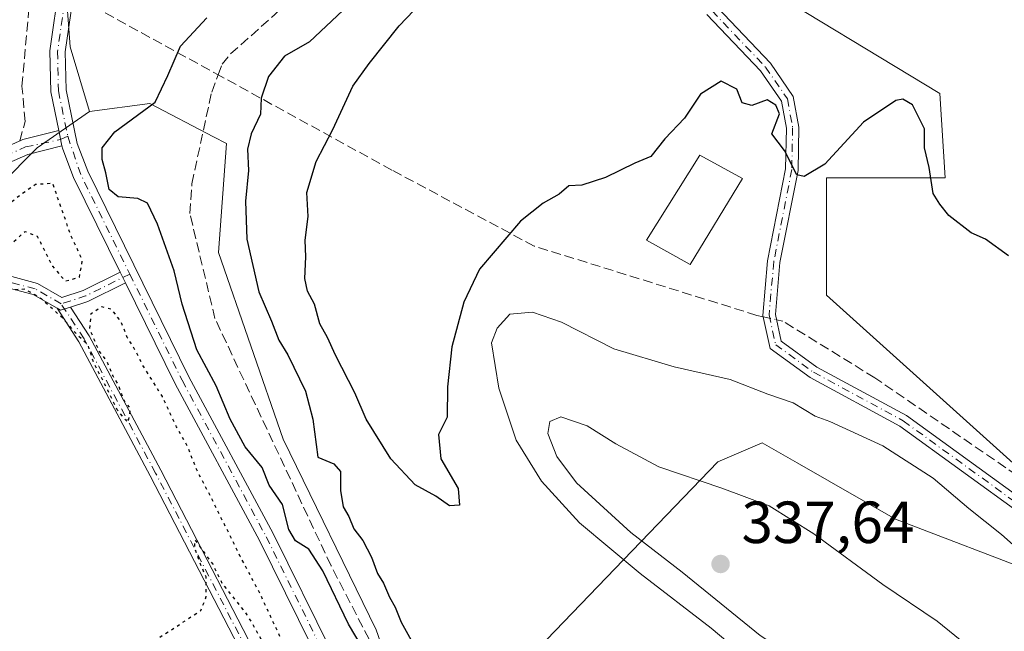
# Model space of a CAD drawing. Units: metres. Extents: x 611562 to 615032, y 4685369 to 4687738.
# Drawn here: x 613694 to 613860, y 4686391 to 4686494 of the extents above; entities that cross this region are included whole.
import ezdxf

# ---------------------------------------------------------------- set-up
doc = ezdxf.new("R2010")
doc.units = ezdxf.units.M
doc.header["$MEASUREMENT"] = 0
for name, pattern in [('DGN Style 3', [2.307223458686699, 1.648016756204785, -0.6592067024819142]), ('DGN Style 4', [2.6384748266838614, 1.318413404963828, -0.6592067024819142, 0.001648016756204785, -0.6592067024819142]), ('DGN Style 5', [1.1536117293433497, 0.4944050268614355, -0.6592067024819142])]:
    doc.linetypes.add(name, pattern=pattern)
for name, color, linetype, lineweight in [('Camino Cxs', 7, 'Continuous', 0), ('Camino eje', 30, 'DGN Style 4', 13), ('Corriente artificial lineal', 4, 'DGN Style 3', 13), ('Corriente artificial lineal oculto', 135, 'DGN Style 4', 13), ('Cultivos herbáceos CxS', 92, 'Continuous', 0), ('Curva de nivel maestra', 30, 'Continuous', 30), ('Curva de nivel maestra depresión', 30, 'DGN Style 5', 30), ('Curva de nivel normal', 30, 'Continuous', 0), ('Edificación Cxs', 1, 'Continuous', 13), ('Pista no pavimentada Cxs', 111, 'Continuous', 0), ('Pista no pavimentada eje', 91, 'DGN Style 4', 0), ('Prado CxS', 92, 'Continuous', 0), ('Punto de cota en terreno', 7, 'Continuous', 0), ('Rótulo de punto de cota en terreno', 7, 'Continuous', 0), ('Suelo desnudo CxS', 253, 'Continuous', 0)]:
    doc.layers.add(name, color=color, linetype=linetype, lineweight=lineweight)
doc.styles.add('Style-Arial', font='txt')

# ---------------------------------------------------------------- blocks, each defined once
blk = doc.blocks.new('5PATER')
at = {"layer": 'Prado CxS', "linetype": 'Continuous', "lineweight": 0}
h = blk.add_hatch(color=51, dxfattribs=at)
edge = h.paths.add_edge_path()
edge.add_ellipse((0, 0), major_axis=(-0.1095731443231308, -0.1110710700762829), ratio=0.9994222409660322, start_angle=0, end_angle=360)

msp = doc.modelspace()

# ---------------------------------------------------------------- linework, layer by layer
at = {"layer": 'Camino Cxs', "color": 7, "linetype": 'Continuous', "lineweight": 0, "extrusion": (0.009478174080739168, -0.04613903615756292, 0.9988900607967557), "elevation": -210086.4052388645, "flags": 128}
msp.add_lwpolyline([(1544180.180345212, 4462179.776107743), (1544180.180345212, 4462177.139305581)], dxfattribs=at)
at = {"layer": 'Camino Cxs', "color": 7, "linetype": 'Continuous', "lineweight": 0, "extrusion": (0.00883609353108907, -0.01793507085567445, 0.9998001083639227), "elevation": -78303.21461968524, "flags": 128}
msp.add_lwpolyline([(2621684.508594811, 3931934.003758393), (2621684.508594811, 3931932.003116373)], dxfattribs=at)
at = {"layer": 'Camino Cxs', "color": 7, "linetype": 'Continuous', "lineweight": 0, "extrusion": (-0.1584565265768785, 0.3285782520744517, 0.9310896097846271), "elevation": 1442922.175887608, "flags": 128}
msp.add_lwpolyline([(-2588473.736962888, -3682014.345510033), (-2588466.631538054, -3682014.25778846), (-2588463.58791549, -3682014.70955456)], dxfattribs=at)
at = {"layer": 'Camino Cxs', "color": 7, "linetype": 'Continuous', "lineweight": 0, "extrusion": (-0.00870074568336206, -0.07430365678537722, 0.9971977053788654), "elevation": -353234.8969512756, "flags": 128}
msp.add_lwpolyline([(64489.93520859047, 4712797.682429157), (64490.5617757095, 4712797.412416611), (64492.1574050074, 4712798.143589198)], dxfattribs=at)
msp.add_lwpolyline([(64489.93520859047, 4712797.682429157), (64490.5617757095, 4712797.412416611), (64492.1574050074, 4712798.143589198)], dxfattribs=at)
at = {"layer": 'Camino Cxs', "color": 7, "linetype": 'Continuous', "lineweight": 0}
for points in [[(613430.9501, 4686548.850099999, 326.8196999999927), (613459.7401000002, 4686539.020099999, 327.5415999999968), (613469.1001000004, 4686535.0601, 327.9168999999966), (613496.9001000002, 4686521.360099999, 328.0041999999958), (613510.5100999996, 4686513.620100001, 327.6956000000064), (613525.0000999998, 4686502.100099999, 327.0259999999981), (613528.4200999998, 4686495.870100001, 326.3947999999946), (613533.5301000001, 4686491.540100001, 326.4499000000069), (613565.3901000004, 4686477.700099999, 326.3589999999967), (613599.0100999996, 4686462.3201, 326.0737999999984), (613614.9801000003, 4686455.850099999, 325.4955000000046), (613624.3601000002, 4686453.940099999, 325.3456000000006), (613634.0401, 4686453.460100001, 325.4541000000027), (613644.7500999998, 4686453.5801, 325.3304999999964), (613654.2401000002, 4686455.190099999, 325.5598999999929), (613670.4501, 4686460.090100001, 326.6738000000041), (613677.0401, 4686463.4001, 327.4459999999963), (613690.5201000003, 4686471.970100001, 328.5935999999929), (613694.1201, 4686473.590100001, 327.7054999999964), (613700.1901000004, 4686475.120100001, 326.6450999999943)], [(613811.2100999998, 4686495.920100001, 324.8319999999949), (613820.2001, 4686486.4901, 324.9051000000036), (613824.0500999996, 4686480.880100001, 325.2262000000046), (613825.0000999998, 4686475.6801, 325.3555000000051), (613824.8601000002, 4686468.4101, 325.6343999999954), (613821.8101000005, 4686452.870100001, 327.3249999999971), (613821.0401, 4686444.090100001, 327.8907000000036), (613822.0301000001, 4686439.630100001, 327.8798999999999), (613828.0500999996, 4686435.2501, 327.8904000000039), (613843.1601, 4686427.0701, 327.7618999999977), (613874.4200999998, 4686404.4001, 327.9382000000041), (613904.4501, 4686384.530099999, 328.3620999999985), (613942.8701, 4686362.0801, 328.5583999999944), (613976.7500999998, 4686341.140100001, 328.9983999999968), (613993.3000999996, 4686329.940099999, 328.8447000000015), (614038.1401000004, 4686302.9301, 329.2483999999968)], [(613811.2100999998, 4686495.920100001, 324.8319999999949), (613820.2001, 4686486.4901, 324.9051000000036), (613824.0500999996, 4686480.880100001, 325.2262000000046), (613825.0000999998, 4686475.6801, 325.3555000000051), (613824.8601000002, 4686468.4101, 325.6343999999954), (613821.8101000005, 4686452.870100001, 327.3249999999971), (613821.0401, 4686444.090100001, 327.8907000000036), (613822.0301000001, 4686439.630100001, 327.8798999999999), (613828.0500999996, 4686435.2501, 327.8904000000039), (613843.1601, 4686427.0701, 327.7618999999977), (613874.4200999998, 4686404.4001, 327.9382000000041), (613904.4501, 4686384.530099999, 328.3620999999985), (613942.8701, 4686362.0801, 328.5583999999944), (613976.7500999998, 4686341.140100001, 328.9983999999968), (613993.3000999996, 4686329.940099999, 328.8447000000015), (614038.1401000004, 4686302.9301, 329.2483999999968)], [(614037.0301000001, 4686301.1501, 329.335699999996), (613992.1700999998, 4686328.170100001, 329.0466000000015), (613975.6101000002, 4686339.380100001, 329.1591000000044), (613941.7801000001, 4686360.280099999, 328.9220999999961), (613903.3400999998, 4686382.7501, 328.4321000000054), (613873.2301000003, 4686402.6801, 328.0896000000066), (613842.0401, 4686425.290100001, 328.3816999999981), (613826.9301000005, 4686433.4801, 328.2032000000036), (613820.1501000002, 4686438.390100001, 327.978099999993), (613818.9200999998, 4686443.960100001, 327.9182000000001), (613819.7301000003, 4686453.170100001, 327.3913999999932), (613822.7600999996, 4686468.640100001, 325.9447999999975), (613822.9001000002, 4686475.5101, 325.5237999999954), (613822.0701000001, 4686480.0601, 325.2603999999992), (613818.5601000005, 4686485.170100001, 325.0313000000024), (613809.5000999998, 4686494.670100001, 324.5353000000032)], [(614037.0301000001, 4686301.1501, 329.335699999996), (613992.1700999998, 4686328.170100001, 329.0466000000015), (613975.6101000002, 4686339.380100001, 329.1591000000044), (613941.7801000001, 4686360.280099999, 328.9220999999961), (613903.3400999998, 4686382.7501, 328.4321000000054), (613873.2301000003, 4686402.6801, 328.0896000000066), (613842.0401, 4686425.290100001, 328.3816999999981), (613826.9301000005, 4686433.4801, 328.2032000000036), (613820.1501000002, 4686438.390100001, 327.978099999993), (613818.9200999998, 4686443.960100001, 327.9182000000001), (613819.7301000003, 4686453.170100001, 327.3913999999932), (613822.7600999996, 4686468.640100001, 325.9447999999975), (613822.9001000002, 4686475.5101, 325.5237999999954), (613822.0701000001, 4686480.0601, 325.2603999999992), (613818.5601000005, 4686485.170100001, 325.0313000000024), (613809.5000999998, 4686494.670100001, 324.5353000000032)], [(613700.7200999996, 4686472.540100001, 326.5209000000032), (613694.9901000002, 4686471.100099999, 327.2522999999928), (613691.7701000003, 4686469.6601, 327.5721000000049), (613678.3400999998, 4686461.110099999, 326.4729999999981), (613671.4301000005, 4686457.640100001, 325.4985000000015), (613654.8400999998, 4686452.620100001, 325.0479999999953), (613644.9901000002, 4686450.950099999, 325.0819000000047), (613633.9901000002, 4686450.840100001, 325.2130000000034), (613624.0301000001, 4686451.3301, 325.3755999999994), (613614.2200999996, 4686453.3301, 325.5044000000053), (613597.9700999996, 4686459.9101, 326.0510000000068), (613564.3201000001, 4686475.300100001, 326.3894), (613532.1300999997, 4686489.290100001, 326.4477000000043), (613528.5793000003, 4686492.2941, 326.2109000000055)], [(613690.5201000003, 4686471.970100001, 328.5935999999929), (613694.1201, 4686473.590100001, 327.7054999999964), (613700.1901000004, 4686475.120100001, 326.6450999999943), (613700.7200999996, 4686472.540100001, 326.5209000000032), (613694.9901000002, 4686471.100099999, 327.2522999999928), (613691.7701000003, 4686469.6601, 327.5721000000049)], [(613479.0163000004, 4686240.425899999, 327.1150000000052), (613487.7178999997, 4686247.6699, 326.1312000000034), (613504.0824999996, 4686264.430500001, 326.0041999999958), (613524.8503000002, 4686286.124100001, 326.4593000000023), (613542.5795, 4686304.514900001, 326.0749000000069), (613563.0856999997, 4686325.682700001, 325.6097000000009), (613589.0229000002, 4686352.413899999, 325.602899999998), (613618.5292999997, 4686381.5233, 325.617499999993), (613653.4484999999, 4686416.442500001, 325.6769000000059), (613679.6979, 4686443.222300001, 325.7908000000025), (613687.5295000002, 4686448.8935, 325.9661999999953), (613691.6529000001, 4686450.660499999, 326.2667999999976), (613696.6120999996, 4686449.3477, 326.099000000002), (613700.7084999997, 4686446.9893, 325.8181000000041), (613704.3167000003, 4686448.1533, 325.9709000000003), (613710.5531000001, 4686451.2498, 325.881899999993)], [(613691.6529000001, 4686450.660499999, 326.2667999999976), (613696.6120999996, 4686449.3477, 326.099000000002), (613700.7084999997, 4686446.9893, 325.8181000000041), (613704.3167000003, 4686448.1533, 325.9709000000003), (613710.5532000001, 4686451.249700001, 325.881899999993), (613711.4370999997, 4686449.455499999, 325.8417999999947), (613705.0724999999, 4686446.295499999, 325.873900000006), (613702.1482999995, 4686445.352299999, 325.7090999999928), (613700.4787, 4686444.8137, 325.6543999999994), (613699.8876999998, 4686445.153899999, 325.6745999999985), (613695.8438999997, 4686447.4823, 325.7094999999972), (613691.8073000005, 4686448.5507, 325.8502000000008)], [(613699.8876999998, 4686445.153999999, 325.6745999999985), (613695.8438999997, 4686447.4823, 325.7094999999972), (613691.8073000005, 4686448.5507, 325.8502000000008), (613688.5220999997, 4686447.142899999, 325.7673000000068), (613681.0078999996, 4686441.701500001, 325.6977999999945), (613654.8696999997, 4686415.035300001, 325.5522000000055), (613619.9386999998, 4686380.1043, 325.4747999999963), (613590.4430999998, 4686351.0055, 325.5020999999979), (613564.5217000004, 4686324.2905, 325.5734999999986), (613544.0175000001, 4686303.1251, 326.0662000000011), (613526.2925000006, 4686284.738500001, 326.196299999996), (613505.5204999996, 4686263.040300001, 325.952099999995), (613489.0768999998, 4686246.198899999, 326.1511000000028), (613480.7521000003, 4686239.2687, 326.9741000000067)], [(613734.6671000002, 4686380.088099999, 326.1021000000038), (613715.6224999996, 4686416.9079, 325.7189999999973), (613703.5815000003, 4686439.5111, 325.4587000000029), (613699.8876999998, 4686445.153899999, 325.6745999999985), (613700.4787, 4686444.8137, 325.6543999999994), (613702.1482999995, 4686445.352299999, 325.7090999999928), (613705.3043000001, 4686440.531099999, 325.6247000000003), (613717.3932999996, 4686417.8375, 325.8092999999935), (613736.4486999996, 4686380.997300001, 326.1600999999937)], [(613702.1482999995, 4686445.352299999, 325.7090999999928), (613705.3043000001, 4686440.531099999, 325.6247000000003), (613717.3932999996, 4686417.8375, 325.8092999999935), (613736.4486999996, 4686380.997300001, 326.1600999999937), (613749.5497000003, 4686354.9757, 326.4973999999929), (613756.7641000003, 4686342.863299999, 326.4584000000032), (613763.6481, 4686328.566099999, 326.2568000000028), (613774.2874999996, 4686309.7983, 326.4257999999973), (613785.0824999996, 4686289.5327, 326.6489000000001), (613793.8822999997, 4686271.7347, 326.8358000000007), (613803.7978999997, 4686252.630700001, 326.9320000000007), (613809.8809000002, 4686241.1261, 326.9676999999938), (613817.8176999995, 4686226.236300001, 326.7464999999939), (613821.2465000004, 4686222.691299999, 326.724000000002), (613824.0170999998, 4686223.224099999, 326.7880000000005), (613828.1891000001, 4686225.334200001, 326.7584000000061)], [(613829.1108999997, 4686223.5591, 326.7220999999991), (613824.6697000006, 4686221.313100001, 326.7376999999979), (613820.5613000002, 4686220.5229, 326.7477000000072), (613816.1848999998, 4686225.047700001, 326.7081999999937), (613808.1142999995, 4686240.188300001, 326.7569999999978), (613802.0263, 4686251.702500001, 326.7486999999965), (613792.0981000002, 4686270.830700001, 326.6772000000055), (613783.3031000001, 4686288.6193, 326.4278999999952), (613772.5346999997, 4686308.834899999, 326.2142000000022), (613761.8750999998, 4686327.6381, 326.0718000000052), (613755.0005000001, 4686341.915899999, 326.2994999999937), (613747.7950999998, 4686354.0131, 326.3126000000047), (613734.6671000002, 4686380.088099999, 326.1021000000038), (613715.6224999996, 4686416.9079, 325.7189999999973), (613703.5815000003, 4686439.5111, 325.4587000000029), (613699.8876999998, 4686445.153999999, 325.6745999999985)]]:
    msp.add_polyline3d(points, dxfattribs=at)
at = {"layer": 'Camino eje', "color": 30, "linetype": 'DGN Style 4', "lineweight": 13, "extrusion": (-0.1307988263168394, 0.2826669149477625, 0.9502584291802162), "elevation": 1244741.420110112, "flags": 128}
msp.add_lwpolyline([(-2525049.678605338, -3796604.790877463), (-2525041.352542503, -3796604.550078045), (-2525037.075181641, -3796605.099100719)], dxfattribs=at)
at = {"layer": 'Camino eje', "color": 30, "linetype": 'DGN Style 4', "lineweight": 13}
for points in [[(613810.3551000003, 4686495.295100001, 324.6628999999957), (613819.3800999997, 4686485.8301, 324.9499999999971), (613823.0601000005, 4686480.470100001, 325.209799999997), (613823.9501, 4686475.595100001, 325.4380999999994), (613823.8101000005, 4686468.5251, 325.7902999999933), (613820.7701000003, 4686453.020099999, 327.3570000000037), (613819.9801000003, 4686444.0251, 327.9048000000039), (613821.0900999998, 4686439.0101, 327.9217999999965), (613827.4901000002, 4686434.3651, 328.0445000000037), (613842.6001000004, 4686426.1801, 328.0592000000034), (613873.8251, 4686403.540100001, 328.0225000000065), (613903.8951000003, 4686383.640100001, 328.4015999999974), (613942.3251, 4686361.1801, 328.7342999999965), (613976.1801000005, 4686340.2601, 329.0687000000034), (613992.7351000002, 4686329.0551, 328.9278999999952), (614037.5850999998, 4686302.040100001, 329.1907999999967)], [(613529.2977, 4686493.4057, 326.2869000000064), (613532.8300999999, 4686490.415100001, 326.4127000000008), (613598.4901000002, 4686461.1151, 326.0488999999943), (613614.6001000004, 4686454.590100001, 325.4997000000003), (613624.1951000001, 4686452.6351, 325.3037999999942), (613634.0151000004, 4686452.1501, 325.2314999999944), (613644.8701, 4686452.265100001, 325.1232000000018), (613654.5401, 4686453.905099999, 325.3031999999948), (613670.9401000004, 4686458.8651, 326.0651999999973), (613677.6901000004, 4686462.255100001, 326.6284000000014), (613691.1451000003, 4686470.815099999, 328.0198999999994), (613694.5551000005, 4686472.345100001, 327.4278999999952), (613700.5022999998, 4686473.6007, 326.5699000000022), (613701.7106999997, 4686474.1461, 326.4274000000005)], [(613700.5937000001, 4686445.901500001, 325.7350000000006), (613696.2279000003, 4686448.415100001, 325.9045000000042), (613691.7301000003, 4686449.605699999, 326.0604000000022), (613688.0258999999, 4686448.018100001, 325.8641000000061), (613680.3529000003, 4686442.4619, 325.7090000000026), (613654.1590999998, 4686415.7389, 325.6113000000041), (613619.2341, 4686380.813899999, 325.539499999999), (613589.7329000002, 4686351.7097, 325.5400999999983), (613563.8037, 4686324.9867, 325.5771999999997), (613543.2984999996, 4686303.819900001, 326.0562000000064), (613525.5713000001, 4686285.431299999, 326.3148999999976), (613504.8015000002, 4686263.735500001, 325.968399999998), (613488.3973000003, 4686246.9343, 326.1328000000067), (613479.0824999996, 4686239.1799, 327.146900000007)], [(613829.6785000004, 4686224.966700001, 326.7896000000038), (613824.3435000004, 4686222.2685, 326.7066999999952), (613820.9039000003, 4686221.607100001, 326.7216999999946), (613817.0012999997, 4686225.642100001, 326.7044000000024), (613808.9974999996, 4686240.657099999, 326.8534000000073), (613802.9121000003, 4686252.1665, 326.8047999999981), (613792.9902999997, 4686271.2827, 326.7351000000053), (613784.1929000001, 4686289.0759, 326.531799999997), (613773.4111000003, 4686309.3167, 326.3136999999988), (613762.7615, 4686328.1021, 326.1245000000054), (613755.8822999997, 4686342.389699999, 326.3736999999965), (613748.6725000005, 4686354.4943, 326.3972000000067), (613735.5579000004, 4686380.5427, 326.1276999999973), (613716.5078999996, 4686417.3727, 325.7571000000025), (613704.4429000001, 4686440.0211, 325.5342999999993), (613700.5937000001, 4686445.901500001, 325.7350000000006)]]:
    msp.add_polyline3d(points, dxfattribs=at)
at = {"layer": 'Corriente artificial lineal', "color": 4, "linetype": 'DGN Style 3', "lineweight": 13, "extrusion": (0.08652425096985854, -0.04739607440322056, 0.9951216840795247), "elevation": -168696.0779158287, "flags": 128}
msp.add_lwpolyline([(4405070.808377458, 1704928.49252701), (4405070.808377458, 1704902.014429951)], dxfattribs=at)
at = {"layer": 'Corriente artificial lineal', "color": 4, "linetype": 'DGN Style 3', "lineweight": 13}
for points in [[(613727.0619999999, 4686484.5098, 324.1977999999945), (613727.7301000003, 4686486.290100001, 324.3815000000032), (613729.1601, 4686488.050100001, 324.422900000005), (613736.6300999997, 4686494.670100001, 324.2716999999975), (613750.1801000005, 4686509.420100001, 324.4519), (613777.1700999998, 4686535.340100001, 324.1147000000055), (613816.3400999998, 4686574.6501, 324.0451999999932)], [(613693.5926999999, 4686473.352800001, 328.3668999999936), (613694.5099999999, 4686476.66, 328.4812999999995), (613693.9800000006, 4686482.609999999, 327.8766000000033), (613695.2699999996, 4686497.109999999, 326.3812000000034), (613696.8663999997, 4686501.378699999, 326.0951000000059)], [(613763.8348000003, 4686368.945400001, 325.506899999993), (613762.0500999996, 4686370.9101, 325.2045000000071), (613746.1101000002, 4686401.7501, 325.0059000000037), (613726.5301000001, 4686443.420100001, 324.0241999999998), (613722.2901, 4686461.1601, 323.7985999999946), (613722.6300999997, 4686466.1601, 323.7553999999946), (613725.9700999996, 4686481.600099999, 324.0323999999964), (613727.0619999999, 4686484.5098, 324.1977999999945)], [(613818.9718000004, 4686443.7258, 327.3374999999942), (613817.9199999999, 4686443.960000001, 327.3494999999967), (613780.3799999999, 4686455.630000001, 325.7645000000048), (613756.3799999999, 4686468.449999999, 324.4640999999974), (613727.0619999999, 4686484.5098, 324.1977999999945)], [(614354.0125000002, 4686113.711100001, 333.5550999999978), (614353.2599999999, 4686114.230000001, 333.3916999999929), (614342.8700000001, 4686122.01, 331.9921999999933), (614302.5499999998, 4686145.730000001, 332.0182000000059), (614253.6699999999, 4686173.130000001, 331.8981000000058), (614210.79, 4686198.49, 331.5865999999951), (614195.1500000004, 4686209.460000001, 329.7994000000036), (614113.7100000001, 4686262.359999999, 329.0525999999954), (614082.7000000002, 4686281.350000001, 328.9612000000052), (614046.75, 4686300.369999999, 328.6230000000069), (614024.29, 4686314.74, 328.3678000000073), (613884.6100000005, 4686401.279999999, 327.3221000000049), (613837.8399999999, 4686433.42, 326.9216000000015), (613822.2999999998, 4686442.980000001, 327.3169000000053), (613821.2331999998, 4686443.2202, 327.3206000000064)]]:
    msp.add_polyline3d(points, dxfattribs=at)
at = {"layer": 'Corriente artificial lineal oculto', "color": 135, "linetype": 'DGN Style 4', "lineweight": 13, "extrusion": (0.007117274826782745, -0.001591268308783781, 0.9999734057784785), "elevation": -2761.342270856311, "flags": 128}
msp.add_lwpolyline([(613801.0951253996, 4686445.265122955), (613803.3565884039, 4686444.759522315)], dxfattribs=at)
at = {"layer": 'Cultivos herbáceos CxS', "color": 92, "linetype": 'Continuous', "lineweight": 0, "extrusion": (0.3782807119116484, -0.4192312113373958, 0.825317450703786), "elevation": -1732295.698659024, "flags": 128}
msp.add_lwpolyline([(3595183.575471319, 2532492.874006203), (3595172.950357821, 2532494.536573055), (3595111.581498212, 2532490.436295006)], dxfattribs=at)
at = {"layer": 'Cultivos herbáceos CxS', "color": 92, "linetype": 'Continuous', "lineweight": 0}
for points in [[(613907.0701000001, 4686839.694599999, 323.2219999999944), (613906.1891000001, 4686830.631899999, 323.2051000000066), (613901.0801999997, 4686778.0679, 323.1318000000028), (613897.3093999998, 4686733.767899999, 323.4088999999949), (613888.6268999996, 4686631.7601, 324.6738000000041), (613884.0324999997, 4686598.657500001, 325.2099000000017), (613877.9161, 4686582.682499999, 325.4850000000006), (613867.9244999997, 4686571.101100001, 325.8153000000021), (613853.4687000001, 4686560.721899999, 324.5473999999958), (613837.5362999998, 4686564.3005, 325.0182000000059), (613834.3892999999, 4686562.348099999, 324.5578999999998), (613828.0948999999, 4686558.443499999, 324.4043999999994), (613821.8293000003, 4686552.6337, 324.7617999999929), (613816.2377000004, 4686501.091499999, 324.741399999999), (613848.7676999997, 4686481.343900001, 324.7878000000055), (613849.6558999997, 4686467.124500001, 325.1465999999928), (613829.6649000002, 4686467.1249, 325.0671000000002), (613829.6646999996, 4686447.3413, 325.8413), (613883.6187000005, 4686398.781500001, 327.7465999999986), (613884.5957000004, 4686397.912900001, 327.8209999999963)], [(614087.6017000005, 4686275.099099999, 329.2646999999997), (614009.3617000004, 4686326.0441, 327.7832999999956), (613993.3365000002, 4686335.973099999, 327.7397000000055), (613893.9923, 4686396.771500001, 327.1938999999985), (613884.5957000004, 4686397.912900001, 327.8209999999963), (613883.6187000005, 4686398.781500001, 327.7465999999986), (613829.6646999996, 4686447.3413, 325.8413), (613829.6649000002, 4686467.1249, 325.0671000000002), (613849.6558999997, 4686467.124500001, 325.1465999999928), (613848.7676999997, 4686481.343900001, 324.7878000000055), (613816.2377000004, 4686501.091499999, 324.741399999999), (613821.8293000003, 4686552.6337, 324.7617999999929), (613828.0948999999, 4686558.443499999, 324.4043999999994), (613834.3892999999, 4686562.348099999, 324.5578999999998), (613837.5362999998, 4686564.3005, 325.0182000000059), (613853.4687000001, 4686560.721899999, 324.5473999999958), (613867.9244999997, 4686571.101100001, 325.8153000000021), (613877.9161, 4686582.682499999, 325.4850000000006), (613884.0324999997, 4686598.657500001, 325.2099000000017), (613888.6268999996, 4686631.7601, 324.6738000000041), (613897.3093999998, 4686733.767899999, 323.4088999999949)], [(613526.8794999998, 4686208.305500001, 327.0681000000041), (613487.8444999997, 4686234.869700001, 326.6389000000054), (613653.2506999997, 4686428.6043, 325.0305999999982), (613696.5461999997, 4686472.228700001, 327.3459000000003), (613705.3539000005, 4686478.3279, 326.4070999999968), (613705.3765000004, 4686478.343699999, 326.4076999999961), (613715.5672000004, 4686479.7027, 325.7710999999982), (613726.2762000002, 4686474.063800001, 323.7511999999988), (613728.4736000003, 4686472.9067, 324.0022000000026), (613727.1145000001, 4686454.5547, 324.0458999999973), (613738.0126, 4686423.0898, 324.1296000000002), (613753.7301000003, 4686390.919700001, 324.715400000001), (613761.6871999997, 4686368.163699999, 325.7412999999942), (613768.1394999997, 4686361.2718, 325.3181999999942), (613779.0152000004, 4686355.715299999, 325.7434000000067), (613987.8152000001, 4685937.1382, 329.7118000000046)], [(613779.0152000004, 4686355.715299999, 325.7434000000067), (613768.1394999997, 4686361.2718, 325.3181999999942), (613761.6871999997, 4686368.163699999, 325.7412999999942), (613753.7301000003, 4686390.919700001, 324.715400000001), (613738.0126, 4686423.0898, 324.1296000000002), (613727.1145000001, 4686454.5547, 324.0458999999973), (613728.4736000003, 4686472.9067, 324.0022000000026), (613726.2762000002, 4686474.063800001, 323.7511999999988), (613715.5672000004, 4686479.7027, 325.7710999999982), (613705.3765000004, 4686478.343699999, 326.4076999999961), (613705.3539000005, 4686478.3279, 326.4070999999968)]]:
    msp.add_polyline3d(points, dxfattribs=at)
at = {"layer": 'Curva de nivel maestra', "color": 30, "linetype": 'Continuous', "lineweight": 30, "elevation": 325, "flags": 128}
for points in [[(613860.3499999996, 4686453.970100001), (613856.4699999997, 4686456.8301), (613854.0499999998, 4686457.890100001), (613850.3099999996, 4686460.790100001), (613848.7999999998, 4686462.720100001), (613847.6600000003, 4686464.5001), (613847, 4686468.880100001), (613846.1799999997, 4686472.200099999), (613846.1799999997, 4686475.390100001), (613844.1799999997, 4686479.450099999), (613842.5199999996, 4686480.420100001), (613841.3799999999, 4686480.200099999), (613835.8899999997, 4686476.530099999), (613829.4100000003, 4686469.440099999), (613825.9199999999, 4686467.350099999), (613824.6399999997, 4686467.640100001), (613822.5999999996, 4686471.780099999), (613820.4199999999, 4686474.590100001), (613821.7599999999, 4686477.9301), (613821.1299999999, 4686479.4101), (613819.6799999997, 4686480.290100001), (613817.0800000001, 4686479.360099999), (613815.4500000002, 4686479.800100001), (613814.54, 4686482.0801), (613811.8799999999, 4686483.450099999), (613808.3899999997, 4686481.2601), (613805.7300000006, 4686477.200099999), (613802.3899999997, 4686473.720100001), (613800.0499999998, 4686470.7601), (613797.3499999996, 4686469.600099999), (613792.3799999999, 4686467.200099999), (613788.3899999997, 4686465.9301), (613786.1900000004, 4686465.8101), (613784.5800000001, 4686464.390100001), (613781.8600000005, 4686462.860099999), (613778.0599999996, 4686459.840100001), (613771.1200000001, 4686451.7401), (613768.5, 4686446.1601), (613766.4900000002, 4686438.6501), (613765.75, 4686431.890100001), (613765.6799999997, 4686426.800100001), (613764.2400000002, 4686423.860099999), (613764.6299999999, 4686419.780099999), (613767.5599999996, 4686414.7401), (613767.7800000003, 4686411.9301), (613766.0599999996, 4686411.860099999), (613763.7999999998, 4686413.5001), (613760.2999999998, 4686415.370100001), (613756.1900000004, 4686419.7601), (613752.0199999996, 4686426.4801), (613750.1399999997, 4686430.870100001), (613746.8600000005, 4686437.220100001), (613745.5, 4686440.220100001), (613744.2199999997, 4686442.540100001), (613743.2999999998, 4686445.860099999), (613742.1100000005, 4686448.030099999), (613741.6900000004, 4686450.1801), (613741.8700000001, 4686453.800100001), (613741.7300000006, 4686456.6501), (613742.2400000002, 4686460.610099999), (613742, 4686464.6501), (613743.5899999999, 4686469.920100001), (613746.4100000003, 4686475.290100001), (613749.7599999999, 4686482.620100001), (613752.5199999996, 4686486.4001), (613757.5700000003, 4686492.7501), (613766.1299999999, 4686501.790100001)], [(613748.0899999999, 4686495.350099999), (613742.4800000006, 4686490.0701), (613738.2699999996, 4686487.6801), (613735.54, 4686484.220100001), (613734.29, 4686480.550100001), (613734.1799999997, 4686477.890100001), (613732.6200000001, 4686474.550100001), (613731.9900000002, 4686471.960100001), (613732.2000000002, 4686468.4101), (613731.6500000004, 4686463.200099999), (613731.8799999999, 4686456.780099999), (613733.9199999999, 4686447.950099999), (613736.0700000003, 4686442.9801), (613737.2699999996, 4686439.7601), (613738.8399999999, 4686437.3301), (613741.8200000003, 4686431.190099999), (613743.04, 4686426.450099999), (613743.8700000001, 4686420.030099999), (613746.5800000001, 4686418.9001), (613747.7100000001, 4686417.640100001), (613747.6699999999, 4686414.420100001), (613748.1600000003, 4686411.690099999), (613749.1100000005, 4686410.030099999), (613749.9199999999, 4686407.9801), (613751.4400000004, 4686405.9901), (613752.9100000003, 4686403.1801), (613753.9199999999, 4686400.420100001), (613754.9699999997, 4686398.8101), (613755.9400000004, 4686396.450099999), (613756.9100000003, 4686394.7501), (613757.9299999997, 4686392.220100001), (613759.6200000001, 4686389.190099999)], [(613753.5099999999, 4686384.390100001), (613749.0599999996, 4686391.880100001), (613744.7400000002, 4686400.9101), (613742.3700000001, 4686404.540100001), (613740.1100000005, 4686405.940099999), (613739.0099999999, 4686407.8301), (613737.9199999999, 4686412.0801), (613735.6799999997, 4686415.340100001), (613734.4800000006, 4686418.300100001), (613731.6399999997, 4686421.8101), (613729.0700000003, 4686426.450099999), (613726.7100000001, 4686432.100099999), (613723.4800000006, 4686438.1501), (613720.9900000002, 4686445.8201), (613719.6600000003, 4686451.4901), (613716.8499999996, 4686459.340100001), (613715.1200000001, 4686462.870100001), (613713.4900000002, 4686463.670100001), (613710.2199999997, 4686463.970100001), (613708.7000000002, 4686465.1601), (613708.1299999999, 4686467.970100001), (613707.4900000002, 4686470.220100001), (613707.5300000003, 4686472.220100001), (613709.6299999999, 4686474.890100001), (613716.4600000001, 4686479.890100001), (613718.5599999996, 4686484.420100001), (613720.7000000002, 4686489.3301), (613725.1299999999, 4686494.1501)]]:
    msp.add_lwpolyline(points, dxfattribs=at)
at = {"layer": 'Curva de nivel maestra depresión', "color": 30, "linetype": 'DGN Style 5', "lineweight": 30, "elevation": 325, "flags": 128}
msp.add_lwpolyline([(613556.4600000001, 4686323.7501), (613552.0700000003, 4686319.9001), (613549.1100000005, 4686316.040100001), (613545.8600000005, 4686311.8301), (613546.2199999997, 4686310.780099999), (613549.9000000004, 4686313.3201), (613558.8300000001, 4686321.0601), (613560.29, 4686322.170100001), (613559.7999999998, 4686320.800100001), (613555.2000000002, 4686313.9101), (613554.4100000003, 4686310.4001), (613556.4699999997, 4686308.640100001), (613558.0999999996, 4686306.5801), (613558.4800000006, 4686304.610099999), (613560.4100000003, 4686304.360099999), (613565.0800000001, 4686306.520099999), (613572.9199999999, 4686311.5701), (613577.4500000002, 4686313.5801), (613586.25, 4686318.0601), (613607.4400000004, 4686329.7501), (613616.8399999999, 4686335.3101), (613664.0700000003, 4686360.200099999), (613715.79, 4686388.7501), (613724.1699999999, 4686394.200099999), (613725.0599999996, 4686396.5601), (613725.0199999996, 4686399.870100001), (613723.9800000006, 4686402.280099999), (613723.1100000005, 4686404.790100001), (613723.1399999997, 4686406.110099999), (613726.1500000004, 4686401.9901), (613727.7999999998, 4686398.640100001), (613731.9199999999, 4686393.4901), (613736.4400000004, 4686385.6801), (613737.5700000003, 4686383.0801), (613739.29, 4686380.130100001), (613740.5599999996, 4686378.4001), (613741.5499999998, 4686376.0601), (613742.9400000004, 4686373.770099999), (613745.2800000003, 4686368.780099999), (613747.0800000001, 4686366.0101), (613749.3399999999, 4686361.200099999), (613750.9500000002, 4686358.880100001), (613751.8600000005, 4686356.360099999), (613754.0199999996, 4686353.600099999), (613754.3099999996, 4686356.340100001), (613753.2800000003, 4686357.780099999), (613752.2599999999, 4686360.090100001), (613751.1500000004, 4686361.6601), (613750.2300000006, 4686364.0701), (613749.1200000001, 4686365.620100001), (613748.2100000001, 4686368.040100001), (613747.2300000006, 4686369.7301), (613746.3600000005, 4686372.200099999), (613745.0700000003, 4686374.5801), (613742.2599999999, 4686381.100099999), (613737.6399999997, 4686389.4801), (613734.04, 4686397.210100001), (613730.7999999998, 4686403.300100001), (613725.8399999999, 4686413.340100001), (613723.4400000004, 4686417.940099999), (613721.9000000004, 4686421.840100001), (613720.04, 4686425.140100001), (613717.6600000003, 4686430.2501), (613714.3700000001, 4686435.540100001), (613712.7999999998, 4686438.620100001), (613711.7400000002, 4686440.2401), (613710.7000000002, 4686442.860099999), (613709.1399999997, 4686444.970100001), (613707.4500000002, 4686445.420100001), (613705.5700000003, 4686444.140100001), (613705.3700000001, 4686441.720100001), (613706.9500000002, 4686437.960100001), (613708.3200000003, 4686436.140100001), (613709.2800000003, 4686433.770099999), (613710.2800000003, 4686432.110099999), (613711.1299999999, 4686429.620100001), (613712.25, 4686428.2501), (613711.8499999996, 4686425.880100001), (613710.04, 4686428.040100001), (613708.4600000001, 4686431.350099999), (613706.1299999999, 4686435.890100001), (613705.0999999996, 4686439.0001), (613703.5700000003, 4686440.390100001), (613700.9199999999, 4686443.4101), (613697.25, 4686446.7401), (613694.5300000003, 4686448.350099999), (613691.9400000004, 4686448.2401), (613683.8899999997, 4686442.520099999), (613664.9199999999, 4686424.6801), (613654.8099999996, 4686415.7301), (613650.3600000005, 4686410.440099999), (613645.8099999996, 4686406.130100001), (613640.0700000003, 4686401.870100001), (613634.0700000003, 4686396.090100001), (613628.7400000002, 4686389.9801), (613624.7400000002, 4686385.050100001), (613612.2000000002, 4686372.2301), (613601.9199999999, 4686362.800100001), (613594.4000000004, 4686355.050100001), (613590.8899999997, 4686353.0601), (613594.9199999999, 4686358.520099999), (613603.2599999999, 4686366.2501), (613609.3700000001, 4686373.2301), (613613.25, 4686376.9001), (613617.3399999999, 4686381.380100001), (613620.0199999996, 4686383.540100001), (613622.7300000006, 4686386.890100001), (613627.6500000004, 4686391.610099999), (613631.4000000004, 4686394.2301), (613633.2599999999, 4686396.2301), (613634.9299999997, 4686398.4001), (613639.54, 4686402.2301), (613642.8600000005, 4686406.390100001), (613646.0099999999, 4686409.890100001), (613648.75, 4686412.2301), (613650.5800000001, 4686414.270099999), (613653.7400000002, 4686416.640100001), (613657.5099999999, 4686421.2601), (613666.0700000003, 4686429.890100001), (613672.7999999998, 4686437.100099999), (613676.0199999996, 4686439.7401), (613678.5599999996, 4686442.2601), (613683.29, 4686446.700099999), (613691.5099999999, 4686455.440099999), (613694.5099999999, 4686458.120100001), (613696.5499999998, 4686457.3201), (613699.0999999996, 4686452.2501), (613701.2800000003, 4686449.7401), (613703.6799999997, 4686450.4001), (613704.1600000003, 4686453.290100001), (613702.2199999997, 4686457.460100001), (613699.1600000003, 4686466.220100001), (613696.2800000003, 4686466.0001), (613693.8300000001, 4686464.340100001), (613683.2400000002, 4686455.8101), (613680.7100000001, 4686454.3201), (613677.5700000003, 4686453.800100001), (613673.5499999998, 4686454.380100001), (613668.0700000003, 4686453.9101), (613664.1200000001, 4686453.690099999), (613660.9400000004, 4686453.420100001), (613657.0899999999, 4686454.460100001), (613649.2800000003, 4686454.8201), (613641.4600000001, 4686452.440099999), (613639.5, 4686450.290100001), (613640.1799999997, 4686448.640100001), (613639.4400000004, 4686446.9101), (613637.2000000002, 4686443.950099999), (613639.4400000004, 4686440.280099999), (613642.0599999996, 4686438.540100001), (613641.8399999999, 4686436.920100001), (613640.0199999996, 4686437.640100001), (613638.04, 4686438.340100001), (613635.6799999997, 4686439.540100001), (613628.9199999999, 4686441.7401), (613623.4299999997, 4686443.9101), (613613.6500000004, 4686447.2501), (613607.2400000002, 4686449.850099999), (613592.7999999998, 4686455.390100001), (613581.9100000003, 4686460.050100001), (613577.8200000003, 4686461.620100001), (613576.1799999997, 4686462.6501), (613573.6799999997, 4686463.4801), (613571.8700000001, 4686464.4001), (613569.4800000006, 4686464.0601), (613571.8499999996, 4686461.880100001), (613574.5, 4686460.7401), (613576.29, 4686459.6501), (613578.4400000004, 4686458.800100001), (613579.9699999997, 4686457.780099999), (613582.5300000003, 4686456.670100001), (613585.0800000001, 4686455.220100001), (613587.7400000002, 4686454.2301), (613589.5199999996, 4686453.340100001), (613592.2100000001, 4686452.700099999), (613593.7599999999, 4686451.5801), (613596.2599999999, 4686450.600099999), (613598.5800000001, 4686449.4901), (613602.1500000004, 4686448.6501), (613605.1900000004, 4686446.9801), (613610.9900000002, 4686444.630100001), (613613.5199999996, 4686443.340100001), (613616.25, 4686442.4001), (613619.0199999996, 4686441.170100001), (613621.8499999996, 4686440.3301), (613623.5899999999, 4686439.4101), (613627.6299999999, 4686437.780099999), (613636.4000000004, 4686433.550100001), (613643.5099999999, 4686430.6601), (613646.4900000002, 4686428.950099999), (613648.1100000005, 4686427.970100001), (613649.0199999996, 4686426.0601), (613649.3200000003, 4686423.5801), (613649.8300000001, 4686422.0601), (613648.2599999999, 4686419.9801), (613644.3600000005, 4686416.610099999), (613639.2800000003, 4686410.6501), (613629.0199999996, 4686399.880100001), (613623.8899999997, 4686394.1501), (613617.1799999997, 4686387.210100001), (613602.4000000004, 4686371.4001), (613596.3300000001, 4686365.690099999), (613594.0700000003, 4686364.7401), (613591.7000000002, 4686362.590100001), (613587.6100000005, 4686356.4801), (613582.5, 4686350.960100001), (613578.9000000004, 4686347.800100001), (613575.8700000001, 4686343.670100001), (613572.0700000003, 4686340.0601), (613568.3700000001, 4686337.6601), (613564.5800000001, 4686332.3201), (613556.4600000001, 4686323.7501)], dxfattribs=at)
at = {"layer": 'Curva de nivel normal', "color": 30, "linetype": 'Continuous', "lineweight": 0, "flags": 128}
for points, elevation in [([(613824.5199999996, 4686379.1801), (613810.2199999997, 4686391.210100001), (613798.2300000006, 4686400.4101), (613788.0099999999, 4686408.960100001), (613781.5700000003, 4686415.9801), (613777.3200000003, 4686422.9101), (613774.4199999999, 4686431.700099999), (613773.1799999997, 4686439.340100001), (613774.0999999996, 4686441.8201), (613776.2300000006, 4686444.140100001), (613780.0599999996, 4686444.470100001), (613784.9900000002, 4686442.8101), (613793.7699999996, 4686438.3101), (613803.9900000002, 4686435.2601), (613813.4000000004, 4686433.1601), (613819.7599999999, 4686430.690099999), (613824.0599999996, 4686429.220100001), (613827.7300000006, 4686426.9801), (613830.2000000002, 4686426.0801), (613839.1900000004, 4686421.950099999), (613847.6399999997, 4686416.5001), (613853.6399999997, 4686411.4001), (613859.1900000004, 4686407.020099999), (613861.6299999999, 4686404.800100001)], 330), ([(613784.8700000001, 4686426.870100001), (613783, 4686426.090100001), (613782.6399999997, 4686424.030099999), (613784.1799999997, 4686420.140100001), (613787.5199999996, 4686415.710100001), (613796.6699999999, 4686407.3201), (613805.3099999996, 4686400.6801), (613818.4900000002, 4686390.0001), (613827.2800000003, 4686384.130100001), (613835.9199999999, 4686377.100099999), (613844.2800000003, 4686372.130100001), (613853.1200000001, 4686366.640100001), (613864.0300000003, 4686361.550100001)], 335), ([(613884.9199999999, 4686368.120100001), (613855.4400000004, 4686386.620100001), (613848.2999999998, 4686392.390100001), (613839.1699999999, 4686398.600099999), (613827.54, 4686407.100099999), (613819.9900000002, 4686411.8301), (613812.0300000003, 4686414.8301), (613801.4100000003, 4686418.440099999), (613794.1100000005, 4686422.270099999), (613789.29, 4686425.3201), (613784.8700000001, 4686426.870100001)], 335)]:
    msp.add_lwpolyline(points, dxfattribs=dict(at, elevation=elevation))
at = {"layer": 'Edificación Cxs', "color": 1, "linetype": 'Continuous', "lineweight": 13}
msp.add_polyline3d([(613815.5100999996, 4686467.030099999, 326.922000000006), (613806.6700999998, 4686452.530099999, 328.4863999999943), (613799.2801000001, 4686456.620100001, 328.0071999999927), (613808.3000999996, 4686470.940099999, 326.6981999999989), (613815.5100999996, 4686467.030099999, 326.922000000006)], dxfattribs=at)
msp.add_3dface([(613815.5100999996, 4686467.030099999, 328.4863999999943), (613806.6700999998, 4686452.530099999, 328.4863999999943), (613799.2801000001, 4686456.620100001, 328.4863999999943), (613808.3000999996, 4686470.940099999, 328.4863999999943)], dxfattribs=at)
at = {"layer": 'Pista no pavimentada Cxs', "color": 111, "linetype": 'Continuous', "lineweight": 0, "extrusion": (0.009478174080739168, -0.04613903615756292, 0.9988900607967557), "elevation": -210086.4052388645, "flags": 128}
msp.add_lwpolyline([(1544180.180345212, 4462179.776107743), (1544180.180345212, 4462177.139305581)], dxfattribs=at)
at = {"layer": 'Pista no pavimentada Cxs', "color": 111, "linetype": 'Continuous', "lineweight": 0, "extrusion": (0.00883609353108907, -0.01793507085567445, 0.9998001083639227), "elevation": -78303.21461968524, "flags": 128}
msp.add_lwpolyline([(2621684.508594811, 3931934.003758393), (2621684.508594811, 3931932.003116373)], dxfattribs=at)
at = {"layer": 'Pista no pavimentada Cxs', "color": 111, "linetype": 'Continuous', "lineweight": 0}
for points in [[(613700.1901000004, 4686475.120100001, 326.6450999999943), (613698.8300999999, 4686481.670100001, 326.9397000000026), (613698.6801000005, 4686488.540100001, 326.9720999999991), (613700.3300999999, 4686499.9801, 326.8632000000071), (613704.1001000004, 4686507.1501, 326.5822999999946), (613709.8400999998, 4686515.6501, 326.5485000000044), (613717.0100999996, 4686523.0801, 326.4327000000048), (613752.4901000002, 4686554.6801, 326.6245000000054), (613772.4501, 4686573.690099999, 326.7972000000009), (613782.6700999998, 4686582.5101, 326.8748000000051), (613790.3901000004, 4686587.870100001, 327.0703999999969), (613798.0800999999, 4686591.2501, 326.8689000000013), (613805.3201000001, 4686592.120100001, 326.5964999999997), (613810.4600999998, 4686591.880100001, 326.4655000000057)], [(613855.6201, 4686172.5101, 327.4599000000017), (613829.1108999997, 4686223.5591, 326.7220999999991), (613828.1891999999, 4686225.334100001, 326.7584000000061), (613802.5800999999, 4686274.6501, 327.0564000000013), (613769.4501, 4686337.880100001, 326.7249000000011), (613753.7200999996, 4686366.170100001, 326.4394000000029), (613734.0301000001, 4686406.020099999, 326.1374000000069), (613719.8201000001, 4686432.440099999, 326.0334000000003), (613711.4370999997, 4686449.455499999, 325.8417999999947), (613710.5532000001, 4686451.249700001, 325.881899999993), (613702.6901000004, 4686467.210100001, 326.223800000007), (613700.8460999997, 4686471.988500001, 326.4986999999965), (613700.7200999996, 4686472.540100001, 326.5209000000032), (613700.1901000004, 4686475.120100001, 326.6450999999943), (613698.8300999999, 4686481.670100001, 326.9397000000026), (613698.6801000005, 4686488.540100001, 326.9720999999991), (613700.3300999999, 4686499.9801, 326.8632000000071)], [(613702.8300999999, 4686499.170100001, 327.0653000000021), (613701.2701000003, 4686488.380100001, 326.8475000000035), (613701.4101, 4686481.960100001, 326.6708999999973), (613703.2901, 4686472.9101, 326.3417999999947), (613705.0701000001, 4686468.2501, 326.0982999999979), (613722.1201, 4686433.620100001, 325.9121000000014), (613736.3300999999, 4686407.200099999, 326.1732000000048), (613756.0100999996, 4686367.370100001, 326.2100000000065), (613756.4413000002, 4686366.594699999, 326.2497000000003), (613757.4332999998, 4686364.8115, 326.3064000000013), (613771.7301000003, 4686339.110099999, 326.4680999999982), (613804.8701, 4686275.850099999, 326.7636999999959), (613857.9101, 4686173.690099999, 327.2081000000035)], [(613702.8300999999, 4686499.170100001, 327.0653000000021), (613701.2701000003, 4686488.380100001, 326.8475000000035), (613701.4101, 4686481.960100001, 326.6708999999973), (613703.2901, 4686472.9101, 326.3417999999947), (613705.0701000001, 4686468.2501, 326.0982999999979), (613722.1201, 4686433.620100001, 325.9121000000014), (613736.3300999999, 4686407.200099999, 326.1732000000048), (613756.0100999996, 4686367.370100001, 326.2100000000065), (613756.4413000002, 4686366.594799999, 326.2497000000003)], [(613710.5531000001, 4686451.2498, 325.881899999993), (613702.6901000004, 4686467.210100001, 326.223800000007), (613700.8460999997, 4686471.988500001, 326.4986999999965), (613700.7200999996, 4686472.540100001, 326.5209000000032)], [(613828.1891000001, 4686225.334200001, 326.7584000000061), (613802.5800999999, 4686274.6501, 327.0564000000013), (613769.4501, 4686337.880100001, 326.7249000000011), (613753.7200999996, 4686366.170100001, 326.4394000000029), (613734.0301000001, 4686406.020099999, 326.1374000000069), (613719.8201000001, 4686432.440099999, 326.0334000000003), (613711.4370999997, 4686449.455499999, 325.8418999999994)]]:
    msp.add_polyline3d(points, dxfattribs=at)
at = {"layer": 'Pista no pavimentada eje', "color": 91, "linetype": 'DGN Style 4', "lineweight": 0, "extrusion": (-0.1605856950563252, -0.09746794665023546, 0.9821976552196934), "elevation": -555012.1115929184, "flags": 128}
msp.add_lwpolyline([(-3687852.292443388, 2903683.323546129), (-3687845.682050753, 2903681.822351419), (-3687827.025584163, 2903680.148679018)], dxfattribs=at)
at = {"layer": 'Pista no pavimentada eje', "color": 91, "linetype": 'DGN Style 4', "lineweight": 0}
for points in [[(613811.7446999997, 4686590.527899999, 326.4152000000031), (613805.3651000002, 4686590.825099999, 326.5525000000052), (613798.4250999996, 4686589.9901, 326.7434999999969), (613791.0251000002, 4686586.735099999, 326.8144000000029), (613783.4600999998, 4686581.485099999, 326.7718000000023), (613717.9101, 4686522.145099999, 326.3420999999944), (613710.8450999996, 4686514.835100001, 326.4851000000053), (613705.2100999998, 4686506.485099999, 326.6300000000047), (613701.5800999999, 4686499.575099999, 326.9616999999998), (613699.9751000004, 4686488.460100001, 326.9101999999984), (613700.1201, 4686481.815099999, 326.8034999999945), (613701.7106999997, 4686474.1461, 326.4274000000005)], [(613712.1549000005, 4686450.928500001, 325.8310000000056), (613720.9700999996, 4686433.030099999, 325.9676000000036), (613735.1801000005, 4686406.610099999, 326.1423000000068), (613754.8651000002, 4686366.770099999, 326.3154000000068), (613755.6807000004, 4686365.303500001, 326.3989000000001)]]:
    msp.add_polyline3d(points, dxfattribs=at)
at = {"layer": 'Suelo desnudo CxS', "color": 253, "linetype": 'Continuous', "lineweight": 0, "extrusion": (0.1686520995751458, 0.02539585604727647, 0.9853484255858539), "elevation": 222841.4501618574, "flags": 128}
msp.add_lwpolyline([(4542873.194742472, -1285520.40503139), (4542861.7783322, -1285519.484498867), (4542850.496173696, -1285521.117418023)], dxfattribs=at)
at = {"layer": 'Suelo desnudo CxS', "color": 253, "linetype": 'Continuous', "lineweight": 0, "extrusion": (0.3782807119116484, -0.4192312113373958, 0.825317450703786), "elevation": -1732295.698659024, "flags": 128}
msp.add_lwpolyline([(3595183.575471319, 2532492.874006203), (3595172.950357821, 2532494.536573055), (3595111.581498212, 2532490.436295006)], dxfattribs=at)
at = {"layer": 'Suelo desnudo CxS', "color": 253, "linetype": 'Continuous', "lineweight": 0}
for points in [[(613907.0701000001, 4686839.694599999, 323.2219999999944), (613906.1891000001, 4686830.631899999, 323.2051000000066), (613901.0801999997, 4686778.0679, 323.1318000000028), (613897.3093999998, 4686733.767899999, 323.4088999999949), (613888.6268999996, 4686631.7601, 324.6738000000041), (613884.0324999997, 4686598.657500001, 325.2099000000017), (613877.9161, 4686582.682499999, 325.4850000000006), (613867.9244999997, 4686571.101100001, 325.8153000000021), (613853.4687000001, 4686560.721899999, 324.5473999999958), (613837.5362999998, 4686564.3005, 325.0182000000059), (613834.3892999999, 4686562.348099999, 324.5578999999998), (613828.0948999999, 4686558.443499999, 324.4043999999994), (613821.8293000003, 4686552.6337, 324.7617999999929), (613816.2377000004, 4686501.091499999, 324.741399999999), (613848.7676999997, 4686481.343900001, 324.7878000000055), (613849.6558999997, 4686467.124500001, 325.1465999999928), (613829.6649000002, 4686467.1249, 325.0671000000002), (613829.6646999996, 4686447.3413, 325.8413), (613883.6187000005, 4686398.781500001, 327.7465999999986), (613884.5957000004, 4686397.912900001, 327.8209999999963)], [(613441.8393000001, 4686630.814099999, 336.7013000000007), (613488.7117, 4686614.501499999, 334.3537000000069), (613513.1662999997, 4686603.6261, 333.4459999999963), (613582.4555000003, 4686564.2031, 331.5547999999981), (613640.1967000002, 4686530.8957, 329.0623999999953), (613685.0311000004, 4686505.746900001, 326.6508999999933), (613701.2799000005, 4686500.6689, 326.5286000000052), (613702.0828999998, 4686489.244700001, 326.6855999999971), (613705.3539000005, 4686478.3279, 326.4070999999968), (613696.5461999997, 4686472.228700001, 327.3459000000003), (613653.2506999997, 4686428.6043, 325.0305999999982), (613636.2675999999, 4686438.797300001, 325.039499999999), (613606.7950999998, 4686448.475299999, 325.501099999994), (613560.1852000002, 4686468.026699999, 325.8641999999964), (613540.2380999997, 4686482.436699999, 326.1147999999957), (613482.0297999998, 4686510.169399999, 326.2425999999978), (613447.3640999999, 4686535.0724, 326.796199999997), (613372.5617000004, 4686568.277799999, 326.047900000005)], [(613761.6871999997, 4686368.163699999, 325.7412999999942), (613753.7301000003, 4686390.919700001, 324.715400000001), (613738.0126, 4686423.0898, 324.1296000000002), (613727.1145000001, 4686454.5547, 324.0458999999973), (613728.4736000003, 4686472.9067, 324.0022000000026), (613726.2762000002, 4686474.063800001, 323.7511999999988), (613715.5672000004, 4686479.7027, 325.7710999999982), (613705.3765000004, 4686478.343699999, 326.4076999999961), (613705.3539000005, 4686478.3279, 326.4070999999968), (613702.0828999998, 4686489.244700001, 326.6855999999971), (613701.2799000005, 4686500.6689, 326.5286000000052)], [(613816.2377000004, 4686501.091499999, 324.741399999999), (613848.7676999997, 4686481.343900001, 324.7878000000055), (613849.6558999997, 4686467.124500001, 325.1465999999928), (613829.6649000002, 4686467.1249, 325.0671000000002), (613829.6646999996, 4686447.3413, 325.8413), (613883.6187000005, 4686398.781500001, 327.7465999999986)], [(613779.0152000004, 4686355.715299999, 325.7434000000067), (613768.1394999997, 4686361.2718, 325.3181999999942), (613761.6871999997, 4686368.163699999, 325.7412999999942), (613753.7301000003, 4686390.919700001, 324.715400000001), (613738.0126, 4686423.0898, 324.1296000000002), (613727.1145000001, 4686454.5547, 324.0458999999973), (613728.4736000003, 4686472.9067, 324.0022000000026), (613726.2762000002, 4686474.063800001, 323.7511999999988), (613715.5672000004, 4686479.7027, 325.7710999999982), (613705.3765000004, 4686478.343699999, 326.4076999999961), (613705.3539000005, 4686478.3279, 326.4070999999968)], [(613861.2185000004, 4686337.865300001, 326.1944999999978), (613821.9490999999, 4686373.499399999, 326.6646999999939), (613817.2287, 4686377.403100001, 326.4376000000047), (613804.5881000003, 4686387.8573, 326.8374999999942), (613780.6261999998, 4686371.4627, 325.7148000000016), (613780.6283, 4686371.453199999, 325.7151000000013), (613780.6051000003, 4686371.4373, 325.7139000000025), (613779.9971000003, 4686374.129100001, 325.6220999999932), (613782.4303000001, 4686389.279100001, 325.4679000000033), (613811.3192999996, 4686419.2555, 333.6190000000061), (613815.6438999996, 4686421.1097, 332.4876999999979), (613818.8081, 4686422.4663, 331.922000000006), (613824.6951000001, 4686419.1007, 332.1661000000022), (613841.2779000001, 4686409.620100001, 331.1998000000021), (613865.9956999999, 4686400.172700001, 329.6477000000014)], [(613884.5957000004, 4686397.912900001, 327.8209999999963), (613865.9956999999, 4686400.172700001, 329.6477000000014), (613841.2779000001, 4686409.620100001, 331.1998000000021), (613824.6951000001, 4686419.1007, 332.1661000000022), (613818.8081, 4686422.4663, 331.922000000006), (613815.6438999996, 4686421.1097, 332.4876999999979), (613811.3192999996, 4686419.2555, 333.6190000000061), (613782.4303000001, 4686389.279100001, 325.4679000000033), (613779.9971000003, 4686374.129100001, 325.6220999999932), (613780.6051000003, 4686371.4373, 325.7139000000025), (613780.6283, 4686371.453199999, 325.7151000000013)], [(613865.9956999999, 4686400.172700001, 329.6477000000014), (613841.2779000001, 4686409.620100001, 331.1998000000021), (613824.6951000001, 4686419.1007, 332.1661000000022), (613818.8081, 4686422.4663, 331.922000000006), (613815.6438999996, 4686421.1097, 332.4876999999979), (613811.3192999996, 4686419.2555, 333.6190000000061), (613782.4303000001, 4686389.279100001, 325.4679000000033)]]:
    msp.add_polyline3d(points, dxfattribs=at)

# ---------------------------------------------------------------- block references
at = {"layer": 'Punto de cota en terreno', "color": 7, "linetype": 'Continuous', "lineweight": 0, "xscale": 10, "yscale": 10, "zscale": 10}
msp.add_blockref('5PATER', (613811.7999999998, 4686402.039999999, 337.6399999999995), dxfattribs=at)

# ---------------------------------------------------------------- texts
at = {"layer": 'Rótulo de punto de cota en terreno', "color": 7, "linetype": 'Continuous', "lineweight": 0, "style": 'Style-Arial'}
msp.add_text('337,64', height=7.000000000000002, dxfattribs=at).set_placement((613815.3278000001, 4686405.5678))

doc.saveas('drawing.dxf')
